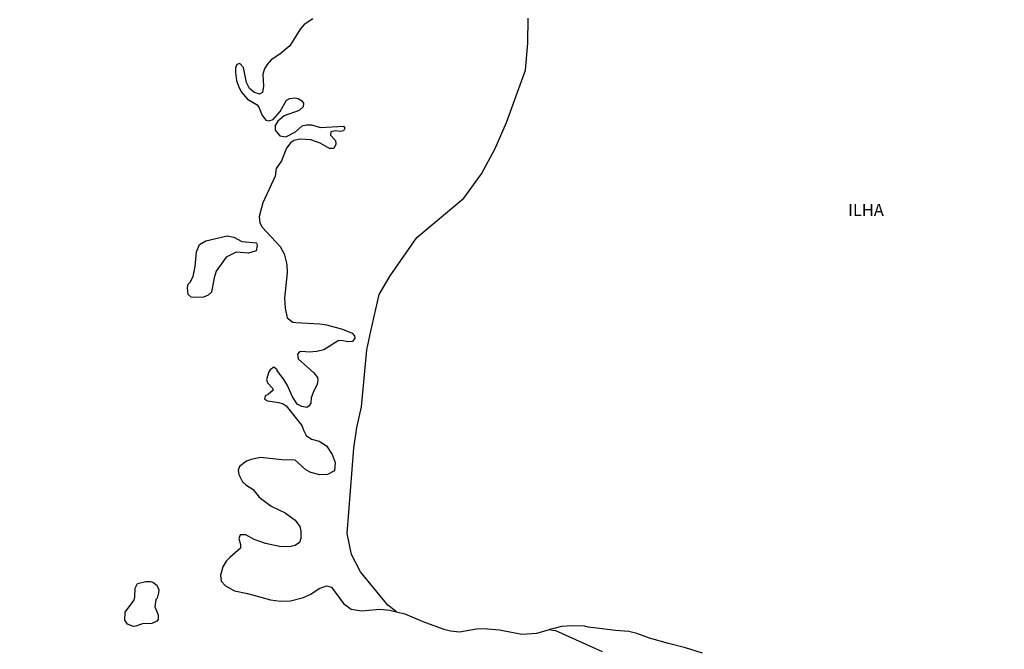
# Model space of a CAD drawing. Units: millimetres. Extents: x 173471 to 175891, y 1674264 to 1677044.
# Drawn here: x 174592 to 174796, y 1674925 to 1675055 of the extents above; entities that cross this region are included whole.
import ezdxf
from ezdxf.enums import TextEntityAlignment as Align

# ---------------------------------------------------------------- set-up
doc = ezdxf.new("R2010")
doc.units = ezdxf.units.MM
doc.header["$MEASUREMENT"] = 0
for name, color, linetype in [('IMAGEM', 7, 'Continuous'), ('V-BANHADO', 42, 'Continuous'), ('V-NOME_DOS_LOGRADOUROS', 7, 'Continuous'), ('V-QUADRA', 40, 'Continuous'), ('V-RIO', 150, 'Continuous')]:
    doc.layers.add(name, color=color, linetype=linetype)
picture_1 = doc.add_image_def('image1.jpg', size_in_pixel=(4032, 4631))

msp = doc.modelspace()

# ---------------------------------------------------------------- linework, layer by layer
at = {"layer": 'V-BANHADO'}
for points in [[(174652.84, 1675054.98), (174651.07, 1675053.79), (174650.24, 1675052.86), (174648.09, 1675049.43), (174646.01, 1675047.65), (174644.23, 1675046.48), (174643.42, 1675045.57), (174642.86, 1675044.68), (174642.52, 1675043.57), (174642.61, 1675041.06), (174642.41, 1675039.79), (174641.83, 1675039.42), (174641.83, 1675039.42), (174640.64, 1675039.82), (174639.74, 1675040.57), (174639.1, 1675041.83), (174638.51, 1675044.95), (174637.77, 1675045.78), (174637.13, 1675045.52), (174636.87, 1675044.84), (174636.81, 1675043.91), (174637.04, 1675042.21), (174637.55, 1675040.85), (174638.1, 1675039.83), (174639.36, 1675038.38), (174641.32, 1675037.21), (174641.76, 1675036.6), (174642.31, 1675035.15), (174643.1, 1675034.02), (174643.1, 1675034.02), (174643.74, 1675033.9), (174644.67, 1675034.17), (174646.1, 1675035.82), (174647.39, 1675038.2), (174648.1, 1675038.55), (174649.14, 1675038.63), (174649.82, 1675038.51), (174650.58, 1675038.06), (174650.9, 1675037.55), (174650.84, 1675036.81), (174649.99, 1675036.06), (174646.95, 1675034.92), (174645.63, 1675033.83), (174645.08, 1675032.9), (174645.08, 1675031.96), (174645.99, 1675030.81), (174647.24, 1675030.58), (174649.29, 1675031.62), (174650.64, 1675032.85), (174651.52, 1675033.09), (174652.54, 1675033.07), (174654.45, 1675032.51), (174659.21, 1675032.79), (174659.46, 1675032.36), (174659.21, 1675031.85), (174658.64, 1675031.7), (174657.47, 1675031.83), (174656.6, 1675031.62), (174656.51, 1675030.9), (174657.47, 1675029.88), (174657.64, 1675029.41), (174657.64, 1675029.07), (174657.21, 1675028.2), (174657.09, 1675028.2), (174657.09, 1675028.2), (174656.28, 1675028.2), (174654.39, 1675029.3), (174652.41, 1675029.96), (174650.2, 1675030.13), (174648.93, 1675029.86), (174648.33, 1675029.43), (174647.37, 1675028.24), (174646.33, 1675025.63), (174645.25, 1675024.04), (174645.06, 1675022.44), (174642.52, 1675016.92), (174641.74, 1675014.11), (174641.86, 1675012.83), (174642.35, 1675011.9), (174646.11, 1675007.92), (174646.92, 1675006.37), (174647.5, 1675004.16), (174647.54, 1675002.46), (174646.99, 1674997.23), (174647.09, 1674995.19), (174647.53, 1674993.13), (174648.73, 1674992.28), (174649.35, 1674992.17), (174654.33, 1674991.91), (174655.69, 1674991.7), (174658.96, 1674990.81), (174661.01, 1674990), (174661.44, 1674989.43), (174661.53, 1674988.94), (174661.04, 1674988.3), (174660.11, 1674988.22), (174658.75, 1674988.49), (174658.07, 1674988.43), (174655.11, 1674986.54), (174653.69, 1674986.2), (174652.11, 1674986.05), (174650.54, 1674986.2), (174650.09, 1674986.11), (174649.69, 1674985.62), (174649.81, 1674984.69), (174651.1, 1674983.52), (174651.1, 1674983.52), (174653.09, 1674981.8), (174653.79, 1674980.86), (174653.9, 1674980.36), (174653.77, 1674979.38), (174653.09, 1674978.1), (174652.53, 1674976.62), (174652.43, 1674975.51), (174652.09, 1674974.96), (174651.64, 1674974.65), (174650.58, 1674974.82), (174649.58, 1674975.34), (174648.54, 1674976.96), (174647.63, 1674979.17), (174646.86, 1674980.4), (174645.46, 1674982.24), (174645.46, 1674982.42), (174644.8, 1674982.94), (174644, 1674982.42), (174643.74, 1674982.01), (174643.29, 1674980.4), (174643.48, 1674979.72), (174644.48, 1674978.63), (174644.61, 1674978.18), (174643.59, 1674977.34), (174642.97, 1674977.06), (174642.84, 1674976.36), (174643.44, 1674975.99), (174645.82, 1674975.67), (174646.72, 1674975.36), (174647.31, 1674974.95), (174650.6, 1674970.92), (174650.96, 1674969.77), (174651.47, 1674968.83), (174652.54, 1674968.07), (174654.16, 1674967.64), (174655.66, 1674966.71), (174656.85, 1674964.92), (174657.47, 1674963.22), (174657.3, 1674961.56), (174655.9, 1674960.75), (174654.33, 1674960.71), (174652.41, 1674961.2), (174651.43, 1674961.71), (174649.16, 1674963.71), (174646.42, 1674963.81), (174642, 1674964.26), (174640.08, 1674963.9), (174639.15, 1674963.5), (174637.69, 1674962.42), (174637.42, 1674961.69), (174637.42, 1674961.69), (174637.55, 1674960.76), (174638.32, 1674959.23), (174638.97, 1674958.61), (174640.49, 1674957.65), (174641.76, 1674956.08), (174644.23, 1674954.25), (174647.14, 1674952.83), (174649.16, 1674951.32), (174650.13, 1674950.04), (174650.39, 1674949.11), (174650.39, 1674947.54), (174650.08, 1674946.69), (174649.22, 1674946.11), (174648.33, 1674945.85), (174646.29, 1674945.81), (174643.06, 1674946.51), (174640.68, 1674947.36), (174638.96, 1674948.26), (174637.78, 1674948.26), (174637.51, 1674947.54), (174637.89, 1674946.3), (174637.91, 1674945.53), (174635.64, 1674943.6), (174634.94, 1674942.82), (174634.23, 1674941.67), (174633.72, 1674939.97), (174633.89, 1674938.74), (174634.77, 1674937.76), (174636.64, 1674936.73), (174639.36, 1674936.14), (174644.12, 1674934.82), (174646.16, 1674934.61), (174648.2, 1674934.65), (174650.92, 1674935.35), (174652.45, 1674936.01), (174654.16, 1674937.22), (174655.68, 1674937.76), (174656.73, 1674937.44), (174659.17, 1674934.08), (174660.79, 1674932.95), (174662.91, 1674932.59), (174666.7, 1674932.89), (174668.82, 1674932.74), (174670.15, 1674932.4), (174670.15, 1674932.4), (174668.37, 1674933.77), (174662.7, 1674940.67), (174660.83, 1674944.25), (174659.98, 1674948.59), (174661.35, 1674966.19), (174661.96, 1674970.47), (174662.95, 1674974.75), (174664.06, 1674986.54), (174664.85, 1674990.38), (174666.61, 1674997.99), (174668.86, 1675001.86), (174674.39, 1675009.75), (174684.1, 1675017.94), (174687.75, 1675022.93), (174690.62, 1675028.18), (174692.96, 1675033.57), (174696.85, 1675044.35), (174697.32, 1675049.98), (174697.41, 1675055.14)], [(174652.84, 1675054.98), (174651.07, 1675053.79), (174650.24, 1675052.86), (174648.09, 1675049.43), (174646.01, 1675047.65), (174644.23, 1675046.48), (174643.42, 1675045.57), (174642.86, 1675044.68), (174642.52, 1675043.57), (174642.61, 1675041.06), (174642.41, 1675039.79), (174641.83, 1675039.42), (174641.83, 1675039.42), (174640.64, 1675039.82), (174639.74, 1675040.57), (174639.1, 1675041.83), (174638.51, 1675044.95), (174637.77, 1675045.78), (174637.13, 1675045.52), (174636.87, 1675044.84), (174636.81, 1675043.91), (174637.04, 1675042.21), (174637.55, 1675040.85), (174638.1, 1675039.83), (174639.36, 1675038.38), (174641.32, 1675037.21), (174641.76, 1675036.6), (174642.31, 1675035.15), (174643.1, 1675034.02), (174643.1, 1675034.02), (174643.74, 1675033.9), (174644.67, 1675034.17), (174646.1, 1675035.82), (174647.39, 1675038.2), (174648.1, 1675038.55), (174649.14, 1675038.63), (174649.82, 1675038.51), (174650.58, 1675038.06), (174650.9, 1675037.55), (174650.84, 1675036.81), (174649.99, 1675036.06), (174646.95, 1675034.92), (174645.63, 1675033.83), (174645.08, 1675032.9), (174645.08, 1675031.96), (174645.99, 1675030.81), (174647.24, 1675030.58), (174649.29, 1675031.62), (174650.64, 1675032.85), (174651.52, 1675033.09), (174652.54, 1675033.07), (174654.45, 1675032.51), (174659.21, 1675032.79), (174659.46, 1675032.36), (174659.21, 1675031.85), (174658.64, 1675031.7), (174657.47, 1675031.83), (174656.6, 1675031.62), (174656.51, 1675030.9), (174657.47, 1675029.88), (174657.64, 1675029.41), (174657.64, 1675029.07), (174657.21, 1675028.2), (174657.09, 1675028.2), (174657.09, 1675028.2), (174656.28, 1675028.2), (174654.39, 1675029.3), (174652.41, 1675029.96), (174650.2, 1675030.13), (174648.93, 1675029.86), (174648.33, 1675029.43), (174647.37, 1675028.24), (174646.33, 1675025.63), (174645.25, 1675024.04), (174645.06, 1675022.44), (174642.52, 1675016.92), (174641.74, 1675014.11), (174641.86, 1675012.83), (174642.35, 1675011.9), (174646.11, 1675007.92), (174646.92, 1675006.37), (174647.5, 1675004.16), (174647.54, 1675002.46), (174646.99, 1674997.23), (174647.09, 1674995.19), (174647.53, 1674993.13), (174648.73, 1674992.28), (174649.35, 1674992.17), (174654.33, 1674991.91), (174655.69, 1674991.7), (174658.96, 1674990.81), (174661.01, 1674990), (174661.44, 1674989.43), (174661.53, 1674988.94), (174661.04, 1674988.3), (174660.11, 1674988.22), (174658.75, 1674988.49), (174658.07, 1674988.43), (174655.11, 1674986.54), (174653.69, 1674986.2), (174652.11, 1674986.05), (174650.54, 1674986.2), (174650.09, 1674986.11), (174649.69, 1674985.62), (174649.81, 1674984.69), (174651.1, 1674983.52), (174651.1, 1674983.52), (174653.09, 1674981.8), (174653.79, 1674980.86), (174653.9, 1674980.36), (174653.77, 1674979.38), (174653.09, 1674978.1), (174652.53, 1674976.62), (174652.43, 1674975.51), (174652.09, 1674974.96), (174651.64, 1674974.65), (174650.58, 1674974.82), (174649.58, 1674975.34), (174648.54, 1674976.96), (174647.63, 1674979.17), (174646.86, 1674980.4), (174645.46, 1674982.24), (174645.46, 1674982.42), (174644.8, 1674982.94), (174644, 1674982.42), (174643.74, 1674982.01), (174643.29, 1674980.4), (174643.48, 1674979.72), (174644.48, 1674978.63), (174644.61, 1674978.18), (174643.59, 1674977.34), (174642.97, 1674977.06), (174642.84, 1674976.36), (174643.44, 1674975.99), (174645.82, 1674975.67), (174646.72, 1674975.36), (174647.31, 1674974.95), (174650.6, 1674970.92), (174650.96, 1674969.77), (174651.47, 1674968.83), (174652.54, 1674968.07), (174654.16, 1674967.64), (174655.66, 1674966.71), (174656.85, 1674964.92), (174657.47, 1674963.22), (174657.3, 1674961.56), (174655.9, 1674960.75), (174654.33, 1674960.71), (174652.41, 1674961.2), (174651.43, 1674961.71), (174649.16, 1674963.71), (174646.42, 1674963.81), (174642, 1674964.26), (174640.08, 1674963.9), (174639.15, 1674963.5), (174637.69, 1674962.42), (174637.42, 1674961.69), (174637.42, 1674961.69), (174637.55, 1674960.76), (174638.32, 1674959.23), (174638.97, 1674958.61), (174640.49, 1674957.65), (174641.76, 1674956.08), (174644.23, 1674954.25), (174647.14, 1674952.83), (174649.16, 1674951.32), (174650.13, 1674950.04), (174650.39, 1674949.11), (174650.39, 1674947.54), (174650.08, 1674946.69), (174649.22, 1674946.11), (174648.33, 1674945.85), (174646.29, 1674945.81), (174643.06, 1674946.51), (174640.68, 1674947.36), (174638.96, 1674948.26), (174637.78, 1674948.26), (174637.51, 1674947.54), (174637.89, 1674946.3), (174637.91, 1674945.53), (174635.64, 1674943.6), (174634.94, 1674942.82), (174634.23, 1674941.67), (174633.72, 1674939.97), (174633.89, 1674938.74), (174634.77, 1674937.76), (174636.64, 1674936.73), (174639.36, 1674936.14), (174644.12, 1674934.82), (174646.16, 1674934.61), (174648.2, 1674934.65), (174650.92, 1674935.35), (174652.45, 1674936.01), (174654.16, 1674937.22), (174655.68, 1674937.76), (174656.73, 1674937.44), (174659.17, 1674934.08), (174660.79, 1674932.95), (174662.91, 1674932.59), (174666.7, 1674932.89), (174668.82, 1674932.74), (174670.15, 1674932.4), (174670.15, 1674932.4), (174668.37, 1674933.77), (174662.7, 1674940.67), (174660.83, 1674944.25), (174659.98, 1674948.59), (174661.35, 1674966.19), (174661.96, 1674970.47), (174662.95, 1674974.75), (174664.06, 1674986.54), (174664.85, 1674990.38), (174666.61, 1674997.99), (174668.86, 1675001.86), (174674.39, 1675009.75), (174684.1, 1675017.94), (174687.75, 1675022.93), (174690.62, 1675028.18), (174692.96, 1675033.57), (174696.85, 1675044.35), (174697.32, 1675049.98), (174697.41, 1675055.14)], [(174733.48, 1674923.79), (174729.99, 1674924.91), (174726.45, 1674925.85), (174722.55, 1674926.93), (174719.93, 1674927.86), (174718.24, 1674928.27), (174715.51, 1674928.49), (174712.73, 1674928.84), (174709.87, 1674929.2), (174709.13, 1674929.41), (174706.43, 1674929.47), (174704.33, 1674929.33), (174703.02, 1674929.01), (174701.81, 1674928.7), (174702.45, 1674928.59), (174703.09, 1674928.48), (174712.73, 1674924.17)], [(174733.48, 1674923.79), (174729.99, 1674924.91), (174726.45, 1674925.85), (174722.55, 1674926.93), (174719.93, 1674927.86), (174718.24, 1674928.27), (174715.51, 1674928.49), (174712.73, 1674928.84), (174709.87, 1674929.2), (174709.13, 1674929.41), (174706.43, 1674929.47), (174704.33, 1674929.33), (174703.02, 1674929.01), (174701.81, 1674928.7), (174702.45, 1674928.59), (174703.09, 1674928.48), (174712.73, 1674924.17)]]:
    msp.add_lwpolyline(points, dxfattribs=at)
for points in [[(174632.41, 1675001.43), (174631.88, 1674998.46), (174631.2, 1674997.82), (174630.22, 1674997.44), (174628.18, 1674997.34), (174627.65, 1674997.44), (174627.07, 1674997.97), (174626.88, 1674999.36), (174627.07, 1675000.14), (174627.48, 1675000.57), (174628.11, 1675001.74), (174628.52, 1675003.78), (174628.79, 1675006.84), (174629.39, 1675008.31), (174630.73, 1675009.07), (174635.11, 1675010.09), (174636.47, 1675009.83), (174638.17, 1675008.98), (174641.21, 1675008.67), (174641.35, 1675008.09), (174641.12, 1675007.05), (174639.53, 1675006.56), (174636.98, 1675006.71), (174634.94, 1675005.71), (174632.83, 1675002.84), (174632.41, 1675001.43)], [(174632.41, 1675001.43), (174631.88, 1674998.46), (174631.2, 1674997.82), (174630.22, 1674997.44), (174628.18, 1674997.34), (174627.65, 1674997.44), (174627.07, 1674997.97), (174626.88, 1674999.36), (174627.07, 1675000.14), (174627.48, 1675000.57), (174628.11, 1675001.74), (174628.52, 1675003.78), (174628.79, 1675006.84), (174629.39, 1675008.31), (174630.73, 1675009.07), (174635.11, 1675010.09), (174636.47, 1675009.83), (174638.17, 1675008.98), (174641.21, 1675008.67), (174641.35, 1675008.09), (174641.12, 1675007.05), (174639.53, 1675006.56), (174636.98, 1675006.71), (174634.94, 1675005.71), (174632.83, 1675002.84), (174632.41, 1675001.43)], [(174613.91, 1674930.62), (174613.99, 1674932.33), (174615.83, 1674934.74), (174616, 1674935.42), (174616.08, 1674937.25), (174616.55, 1674938.2), (174618.28, 1674938.67), (174619.25, 1674938.65), (174619.76, 1674938.48), (174620.59, 1674937.86), (174620.95, 1674936.91), (174620.91, 1674936.27), (174620.63, 1674935.23), (174620.38, 1674934.89), (174620.12, 1674933.42), (174620.84, 1674931.72), (174620.82, 1674930.76), (174620.55, 1674930.45), (174619.51, 1674929.98), (174617.6, 1674929.89), (174616.24, 1674929.38), (174615.73, 1674929.34), (174614.49, 1674929.83), (174613.91, 1674930.62)], [(174613.91, 1674930.62), (174613.99, 1674932.33), (174615.83, 1674934.74), (174616, 1674935.42), (174616.08, 1674937.25), (174616.55, 1674938.2), (174618.28, 1674938.67), (174619.25, 1674938.65), (174619.76, 1674938.48), (174620.59, 1674937.86), (174620.95, 1674936.91), (174620.91, 1674936.27), (174620.63, 1674935.23), (174620.38, 1674934.89), (174620.12, 1674933.42), (174620.84, 1674931.72), (174620.82, 1674930.76), (174620.55, 1674930.45), (174619.51, 1674929.98), (174617.6, 1674929.89), (174616.24, 1674929.38), (174615.73, 1674929.34), (174614.49, 1674929.83), (174613.91, 1674930.62)]]:
    msp.add_lwpolyline(points, close=True, dxfattribs=at)
at = {"layer": 'V-QUADRA'}
msp.add_lwpolyline([(174652.84, 1675054.98), (174651.07, 1675053.79), (174650.24, 1675052.86), (174648.09, 1675049.43), (174646.01, 1675047.65), (174644.23, 1675046.48), (174643.42, 1675045.57), (174642.86, 1675044.68), (174642.52, 1675043.57), (174642.61, 1675041.06), (174642.41, 1675039.79), (174641.83, 1675039.42), (174640.64, 1675039.82), (174639.74, 1675040.57), (174639.1, 1675041.83), (174638.51, 1675044.95), (174637.77, 1675045.78), (174637.13, 1675045.52), (174636.87, 1675044.84), (174636.81, 1675043.91), (174637.04, 1675042.21), (174637.55, 1675040.85), (174638.1, 1675039.83), (174639.36, 1675038.38), (174641.32, 1675037.21), (174641.76, 1675036.6), (174642.31, 1675035.15), (174643.1, 1675034.02), (174643.74, 1675033.9), (174644.67, 1675034.17), (174646.1, 1675035.82), (174647.39, 1675038.2), (174648.1, 1675038.55), (174649.14, 1675038.63), (174649.82, 1675038.51), (174650.58, 1675038.06), (174650.9, 1675037.55), (174650.84, 1675036.81), (174649.99, 1675036.06), (174646.95, 1675034.92), (174645.63, 1675033.83), (174645.08, 1675032.9), (174645.08, 1675031.96), (174645.99, 1675030.81), (174647.24, 1675030.58), (174649.29, 1675031.62), (174650.64, 1675032.85), (174651.52, 1675033.09), (174652.54, 1675033.07), (174654.45, 1675032.51), (174659.21, 1675032.79), (174659.46, 1675032.36), (174659.21, 1675031.85), (174658.64, 1675031.7), (174657.47, 1675031.83), (174656.6, 1675031.62), (174656.51, 1675030.9), (174657.47, 1675029.88), (174657.64, 1675029.41), (174657.64, 1675029.07), (174657.21, 1675028.2), (174657.09, 1675028.2), (174656.28, 1675028.2), (174654.39, 1675029.3), (174652.41, 1675029.96), (174650.2, 1675030.13), (174648.93, 1675029.86), (174648.33, 1675029.43), (174647.37, 1675028.24), (174646.33, 1675025.63), (174645.25, 1675024.04), (174645.06, 1675022.44), (174642.52, 1675016.92), (174641.74, 1675014.11), (174641.86, 1675012.83), (174642.35, 1675011.9), (174646.11, 1675007.92), (174646.92, 1675006.37), (174647.5, 1675004.16), (174647.54, 1675002.46), (174646.99, 1674997.23), (174647.09, 1674995.19), (174647.53, 1674993.13), (174648.73, 1674992.28), (174649.35, 1674992.17), (174654.33, 1674991.91), (174655.69, 1674991.7), (174658.96, 1674990.81), (174661.01, 1674990), (174661.44, 1674989.43), (174661.53, 1674988.94), (174661.04, 1674988.3), (174660.11, 1674988.22), (174658.75, 1674988.49), (174658.07, 1674988.43), (174655.11, 1674986.54), (174653.69, 1674986.2), (174652.11, 1674986.05), (174650.54, 1674986.2), (174650.09, 1674986.11), (174649.69, 1674985.62), (174649.81, 1674984.69), (174651.1, 1674983.52), (174653.09, 1674981.8), (174653.79, 1674980.86), (174653.9, 1674980.36), (174653.77, 1674979.38), (174653.09, 1674978.1), (174652.53, 1674976.62), (174652.43, 1674975.51), (174652.09, 1674974.96), (174651.64, 1674974.65), (174650.58, 1674974.82), (174649.58, 1674975.34), (174648.54, 1674976.96), (174647.63, 1674979.17), (174646.86, 1674980.4), (174645.46, 1674982.24), (174645.46, 1674982.42), (174644.8, 1674982.94), (174644, 1674982.42), (174643.74, 1674982.01), (174643.29, 1674980.4), (174643.48, 1674979.72), (174644.48, 1674978.63), (174644.61, 1674978.18), (174643.59, 1674977.34), (174642.97, 1674977.06), (174642.84, 1674976.36), (174643.44, 1674975.99), (174645.82, 1674975.67), (174646.72, 1674975.36), (174647.31, 1674974.95), (174650.6, 1674970.92), (174650.96, 1674969.77), (174651.47, 1674968.83), (174652.54, 1674968.07), (174654.16, 1674967.64), (174655.66, 1674966.71), (174656.85, 1674964.92), (174657.47, 1674963.22), (174657.3, 1674961.56), (174655.9, 1674960.75), (174654.33, 1674960.71), (174652.41, 1674961.2), (174651.43, 1674961.71), (174649.16, 1674963.71), (174646.42, 1674963.81), (174642, 1674964.26), (174640.08, 1674963.9), (174639.15, 1674963.5), (174637.69, 1674962.42), (174637.42, 1674961.69), (174637.55, 1674960.76), (174638.32, 1674959.23), (174638.97, 1674958.61), (174640.49, 1674957.65), (174641.76, 1674956.08), (174644.23, 1674954.25), (174647.14, 1674952.83), (174649.16, 1674951.32), (174650.13, 1674950.04), (174650.39, 1674949.11), (174650.39, 1674947.54), (174650.08, 1674946.69), (174649.22, 1674946.11), (174648.33, 1674945.85), (174646.29, 1674945.81), (174643.06, 1674946.51), (174640.68, 1674947.36), (174638.96, 1674948.26), (174637.78, 1674948.26), (174637.51, 1674947.54), (174637.89, 1674946.3), (174637.91, 1674945.53), (174635.64, 1674943.6), (174634.94, 1674942.82), (174634.23, 1674941.67), (174633.72, 1674939.97), (174633.89, 1674938.74), (174634.77, 1674937.76), (174636.64, 1674936.73), (174639.36, 1674936.14), (174644.12, 1674934.82), (174646.16, 1674934.61), (174648.2, 1674934.65), (174650.92, 1674935.35), (174652.45, 1674936.01), (174654.16, 1674937.22), (174655.68, 1674937.76), (174656.73, 1674937.44), (174659.17, 1674934.08), (174660.79, 1674932.95), (174662.91, 1674932.59), (174666.7, 1674932.89), (174668.82, 1674932.74), (174670.15, 1674932.4), (174671.86, 1674931.96), (174675.62, 1674930.36), (174679.96, 1674928.78), (174681.32, 1674928.44), (174683.23, 1674928.25), (174686.72, 1674928.83), (174688.16, 1674928.91), (174691.48, 1674928.68), (174696.11, 1674927.76), (174699.22, 1674927.98), (174701.81, 1674928.7), (174702.45, 1674928.59), (174703.09, 1674928.48), (174712.73, 1674924.17)], dxfattribs=at)
msp.add_lwpolyline([(174652.84, 1675054.98), (174651.07, 1675053.79), (174650.24, 1675052.86), (174648.09, 1675049.43), (174646.01, 1675047.65), (174644.23, 1675046.48), (174643.42, 1675045.57), (174642.86, 1675044.68), (174642.52, 1675043.57), (174642.61, 1675041.06), (174642.41, 1675039.79), (174641.83, 1675039.42), (174640.64, 1675039.82), (174639.74, 1675040.57), (174639.1, 1675041.83), (174638.51, 1675044.95), (174637.77, 1675045.78), (174637.13, 1675045.52), (174636.87, 1675044.84), (174636.81, 1675043.91), (174637.04, 1675042.21), (174637.55, 1675040.85), (174638.1, 1675039.83), (174639.36, 1675038.38), (174641.32, 1675037.21), (174641.76, 1675036.6), (174642.31, 1675035.15), (174643.1, 1675034.02), (174643.74, 1675033.9), (174644.67, 1675034.17), (174646.1, 1675035.82), (174647.39, 1675038.2), (174648.1, 1675038.55), (174649.14, 1675038.63), (174649.82, 1675038.51), (174650.58, 1675038.06), (174650.9, 1675037.55), (174650.84, 1675036.81), (174649.99, 1675036.06), (174646.95, 1675034.92), (174645.63, 1675033.83), (174645.08, 1675032.9), (174645.08, 1675031.96), (174645.99, 1675030.81), (174647.24, 1675030.58), (174649.29, 1675031.62), (174650.64, 1675032.85), (174651.52, 1675033.09), (174652.54, 1675033.07), (174654.45, 1675032.51), (174659.21, 1675032.79), (174659.46, 1675032.36), (174659.21, 1675031.85), (174658.64, 1675031.7), (174657.47, 1675031.83), (174656.6, 1675031.62), (174656.51, 1675030.9), (174657.47, 1675029.88), (174657.64, 1675029.41), (174657.64, 1675029.07), (174657.21, 1675028.2), (174657.09, 1675028.2), (174656.28, 1675028.2), (174654.39, 1675029.3), (174652.41, 1675029.96), (174650.2, 1675030.13), (174648.93, 1675029.86), (174648.33, 1675029.43), (174647.37, 1675028.24), (174646.33, 1675025.63), (174645.25, 1675024.04), (174645.06, 1675022.44), (174642.52, 1675016.92), (174641.74, 1675014.11), (174641.86, 1675012.83), (174642.35, 1675011.9), (174646.11, 1675007.92), (174646.92, 1675006.37), (174647.5, 1675004.16), (174647.54, 1675002.46), (174646.99, 1674997.23), (174647.09, 1674995.19), (174647.53, 1674993.13), (174648.73, 1674992.28), (174649.35, 1674992.17), (174654.33, 1674991.91), (174655.69, 1674991.7), (174658.96, 1674990.81), (174661.01, 1674990), (174661.44, 1674989.43), (174661.53, 1674988.94), (174661.04, 1674988.3), (174660.11, 1674988.22), (174658.75, 1674988.49), (174658.07, 1674988.43), (174655.11, 1674986.54), (174653.69, 1674986.2), (174652.11, 1674986.05), (174650.54, 1674986.2), (174650.09, 1674986.11), (174649.69, 1674985.62), (174649.81, 1674984.69), (174651.1, 1674983.52), (174653.09, 1674981.8), (174653.79, 1674980.86), (174653.9, 1674980.36), (174653.77, 1674979.38), (174653.09, 1674978.1), (174652.53, 1674976.62), (174652.43, 1674975.51), (174652.09, 1674974.96), (174651.64, 1674974.65), (174650.58, 1674974.82), (174649.58, 1674975.34), (174648.54, 1674976.96), (174647.63, 1674979.17), (174646.86, 1674980.4), (174645.46, 1674982.24), (174645.46, 1674982.42), (174644.8, 1674982.94), (174644, 1674982.42), (174643.74, 1674982.01), (174643.29, 1674980.4), (174643.48, 1674979.72), (174644.48, 1674978.63), (174644.61, 1674978.18), (174643.59, 1674977.34), (174642.97, 1674977.06), (174642.84, 1674976.36), (174643.44, 1674975.99), (174645.82, 1674975.67), (174646.72, 1674975.36), (174647.31, 1674974.95), (174650.6, 1674970.92), (174650.96, 1674969.77), (174651.47, 1674968.83), (174652.54, 1674968.07), (174654.16, 1674967.64), (174655.66, 1674966.71), (174656.85, 1674964.92), (174657.47, 1674963.22), (174657.3, 1674961.56), (174655.9, 1674960.75), (174654.33, 1674960.71), (174652.41, 1674961.2), (174651.43, 1674961.71), (174649.16, 1674963.71), (174646.42, 1674963.81), (174642, 1674964.26), (174640.08, 1674963.9), (174639.15, 1674963.5), (174637.69, 1674962.42), (174637.42, 1674961.69), (174637.55, 1674960.76), (174638.32, 1674959.23), (174638.97, 1674958.61), (174640.49, 1674957.65), (174641.76, 1674956.08), (174644.23, 1674954.25), (174647.14, 1674952.83), (174649.16, 1674951.32), (174650.13, 1674950.04), (174650.39, 1674949.11), (174650.39, 1674947.54), (174650.08, 1674946.69), (174649.22, 1674946.11), (174648.33, 1674945.85), (174646.29, 1674945.81), (174643.06, 1674946.51), (174640.68, 1674947.36), (174638.96, 1674948.26), (174637.78, 1674948.26), (174637.51, 1674947.54), (174637.89, 1674946.3), (174637.91, 1674945.53), (174635.64, 1674943.6), (174634.94, 1674942.82), (174634.23, 1674941.67), (174633.72, 1674939.97), (174633.89, 1674938.74), (174634.77, 1674937.76), (174636.64, 1674936.73), (174639.36, 1674936.14), (174644.12, 1674934.82), (174646.16, 1674934.61), (174648.2, 1674934.65), (174650.92, 1674935.35), (174652.45, 1674936.01), (174654.16, 1674937.22), (174655.68, 1674937.76), (174656.73, 1674937.44), (174659.17, 1674934.08), (174660.79, 1674932.95), (174662.91, 1674932.59), (174666.7, 1674932.89), (174668.82, 1674932.74), (174670.15, 1674932.4), (174671.86, 1674931.96), (174675.62, 1674930.36), (174679.96, 1674928.78), (174681.32, 1674928.44), (174683.23, 1674928.25), (174686.72, 1674928.83), (174688.16, 1674928.91), (174691.48, 1674928.68), (174696.11, 1674927.76), (174699.22, 1674927.98), (174701.81, 1674928.7), (174702.45, 1674928.59), (174703.09, 1674928.48), (174712.73, 1674924.17)], dxfattribs=at)
at = {"layer": 'V-RIO'}
for points in [[(174652.84, 1675054.98), (174651.07, 1675053.79), (174650.24, 1675052.86), (174648.09, 1675049.43), (174646.01, 1675047.65), (174644.23, 1675046.48), (174643.42, 1675045.57), (174642.86, 1675044.68), (174642.52, 1675043.57), (174642.61, 1675041.06), (174642.41, 1675039.79), (174641.83, 1675039.42), (174640.64, 1675039.82), (174639.74, 1675040.57), (174639.1, 1675041.83), (174638.51, 1675044.95), (174637.77, 1675045.78), (174637.13, 1675045.52), (174636.87, 1675044.84), (174636.81, 1675043.91), (174637.04, 1675042.21), (174637.55, 1675040.85), (174638.1, 1675039.83), (174639.36, 1675038.38), (174641.32, 1675037.21), (174641.76, 1675036.6), (174642.31, 1675035.15), (174643.1, 1675034.02), (174643.74, 1675033.9), (174644.67, 1675034.17), (174646.1, 1675035.82), (174647.39, 1675038.2), (174648.1, 1675038.55), (174649.14, 1675038.63), (174649.82, 1675038.51), (174650.58, 1675038.06), (174650.9, 1675037.55), (174650.84, 1675036.81), (174649.99, 1675036.06), (174646.95, 1675034.92), (174645.63, 1675033.83), (174645.08, 1675032.9), (174645.08, 1675031.96), (174645.99, 1675030.81), (174647.24, 1675030.58), (174649.29, 1675031.62), (174650.64, 1675032.85), (174651.52, 1675033.09), (174652.54, 1675033.07), (174654.45, 1675032.51), (174659.21, 1675032.79), (174659.46, 1675032.36), (174659.21, 1675031.85), (174658.64, 1675031.7), (174657.47, 1675031.83), (174656.6, 1675031.62), (174656.51, 1675030.9), (174657.47, 1675029.88), (174657.64, 1675029.41), (174657.64, 1675029.07), (174657.21, 1675028.2), (174657.09, 1675028.2), (174656.28, 1675028.2), (174654.39, 1675029.3), (174652.41, 1675029.96), (174650.2, 1675030.13), (174648.93, 1675029.86), (174648.33, 1675029.43), (174647.37, 1675028.24), (174646.33, 1675025.63), (174645.25, 1675024.04), (174645.06, 1675022.44), (174642.52, 1675016.92), (174641.74, 1675014.11), (174641.86, 1675012.83), (174642.35, 1675011.9), (174646.11, 1675007.92), (174646.92, 1675006.37), (174647.5, 1675004.16), (174647.54, 1675002.46), (174646.99, 1674997.23), (174647.09, 1674995.19), (174647.53, 1674993.13), (174648.73, 1674992.28), (174649.35, 1674992.17), (174654.33, 1674991.91), (174655.69, 1674991.7), (174658.96, 1674990.81), (174661.01, 1674990), (174661.44, 1674989.43), (174661.53, 1674988.94), (174661.04, 1674988.3), (174660.11, 1674988.22), (174658.75, 1674988.49), (174658.07, 1674988.43), (174655.11, 1674986.54), (174653.69, 1674986.2), (174652.11, 1674986.05), (174650.54, 1674986.2), (174650.09, 1674986.11), (174649.69, 1674985.62), (174649.81, 1674984.69), (174651.1, 1674983.52), (174653.09, 1674981.8), (174653.79, 1674980.86), (174653.9, 1674980.36), (174653.77, 1674979.38), (174653.09, 1674978.1), (174652.53, 1674976.62), (174652.43, 1674975.51), (174652.09, 1674974.96), (174651.64, 1674974.65), (174650.58, 1674974.82), (174649.58, 1674975.34), (174648.54, 1674976.96), (174647.63, 1674979.17), (174646.86, 1674980.4), (174645.46, 1674982.24), (174645.46, 1674982.42), (174644.8, 1674982.94), (174644, 1674982.42), (174643.74, 1674982.01), (174643.29, 1674980.4), (174643.48, 1674979.72), (174644.48, 1674978.63), (174644.61, 1674978.18), (174643.59, 1674977.34), (174642.97, 1674977.06), (174642.84, 1674976.36), (174643.44, 1674975.99), (174645.82, 1674975.67), (174646.72, 1674975.36), (174647.31, 1674974.95), (174650.6, 1674970.92), (174650.96, 1674969.77), (174651.47, 1674968.83), (174652.54, 1674968.07), (174654.16, 1674967.64), (174655.66, 1674966.71), (174656.85, 1674964.92), (174657.47, 1674963.22), (174657.3, 1674961.56), (174655.9, 1674960.75), (174654.33, 1674960.71), (174652.41, 1674961.2), (174651.43, 1674961.71), (174649.16, 1674963.71), (174646.42, 1674963.81), (174642, 1674964.26), (174640.08, 1674963.9), (174639.15, 1674963.5), (174637.69, 1674962.42), (174637.42, 1674961.69), (174637.55, 1674960.76), (174638.32, 1674959.23), (174638.97, 1674958.61), (174640.49, 1674957.65), (174641.76, 1674956.08), (174644.23, 1674954.25), (174647.14, 1674952.83), (174649.16, 1674951.32), (174650.13, 1674950.04), (174650.39, 1674949.11), (174650.39, 1674947.54), (174650.08, 1674946.69), (174649.22, 1674946.11), (174648.33, 1674945.85), (174646.29, 1674945.81), (174643.06, 1674946.51), (174640.68, 1674947.36), (174638.96, 1674948.26), (174637.78, 1674948.26), (174637.51, 1674947.54), (174637.89, 1674946.3), (174637.91, 1674945.53), (174635.64, 1674943.6), (174634.94, 1674942.82), (174634.23, 1674941.67), (174633.72, 1674939.97), (174633.89, 1674938.74), (174634.77, 1674937.76), (174636.64, 1674936.73), (174639.36, 1674936.14), (174644.12, 1674934.82), (174646.16, 1674934.61), (174648.2, 1674934.65), (174650.92, 1674935.35), (174652.45, 1674936.01), (174654.16, 1674937.22), (174655.68, 1674937.76), (174656.73, 1674937.44), (174659.17, 1674934.08), (174660.79, 1674932.95), (174662.91, 1674932.59), (174666.7, 1674932.89), (174668.82, 1674932.74), (174670.15, 1674932.4), (174671.86, 1674931.96), (174675.62, 1674930.36), (174679.96, 1674928.78), (174681.32, 1674928.44), (174683.23, 1674928.25), (174686.72, 1674928.83), (174688.16, 1674928.91), (174691.48, 1674928.68), (174696.11, 1674927.76), (174699.22, 1674927.98), (174701.81, 1674928.7), (174702.45, 1674928.59), (174703.09, 1674928.48), (174712.73, 1674924.17)], [(174652.84, 1675054.98), (174651.07, 1675053.79), (174650.24, 1675052.86), (174648.09, 1675049.43), (174646.01, 1675047.65), (174644.23, 1675046.48), (174643.42, 1675045.57), (174642.86, 1675044.68), (174642.52, 1675043.57), (174642.61, 1675041.06), (174642.41, 1675039.79), (174641.83, 1675039.42), (174640.64, 1675039.82), (174639.74, 1675040.57), (174639.1, 1675041.83), (174638.51, 1675044.95), (174637.77, 1675045.78), (174637.13, 1675045.52), (174636.87, 1675044.84), (174636.81, 1675043.91), (174637.04, 1675042.21), (174637.55, 1675040.85), (174638.1, 1675039.83), (174639.36, 1675038.38), (174641.32, 1675037.21), (174641.76, 1675036.6), (174642.31, 1675035.15), (174643.1, 1675034.02), (174643.74, 1675033.9), (174644.67, 1675034.17), (174646.1, 1675035.82), (174647.39, 1675038.2), (174648.1, 1675038.55), (174649.14, 1675038.63), (174649.82, 1675038.51), (174650.58, 1675038.06), (174650.9, 1675037.55), (174650.84, 1675036.81), (174649.99, 1675036.06), (174646.95, 1675034.92), (174645.63, 1675033.83), (174645.08, 1675032.9), (174645.08, 1675031.96), (174645.99, 1675030.81), (174647.24, 1675030.58), (174649.29, 1675031.62), (174650.64, 1675032.85), (174651.52, 1675033.09), (174652.54, 1675033.07), (174654.45, 1675032.51), (174659.21, 1675032.79), (174659.46, 1675032.36), (174659.21, 1675031.85), (174658.64, 1675031.7), (174657.47, 1675031.83), (174656.6, 1675031.62), (174656.51, 1675030.9), (174657.47, 1675029.88), (174657.64, 1675029.41), (174657.64, 1675029.07), (174657.21, 1675028.2), (174657.09, 1675028.2), (174656.28, 1675028.2), (174654.39, 1675029.3), (174652.41, 1675029.96), (174650.2, 1675030.13), (174648.93, 1675029.86), (174648.33, 1675029.43), (174647.37, 1675028.24), (174646.33, 1675025.63), (174645.25, 1675024.04), (174645.06, 1675022.44), (174642.52, 1675016.92), (174641.74, 1675014.11), (174641.86, 1675012.83), (174642.35, 1675011.9), (174646.11, 1675007.92), (174646.92, 1675006.37), (174647.5, 1675004.16), (174647.54, 1675002.46), (174646.99, 1674997.23), (174647.09, 1674995.19), (174647.53, 1674993.13), (174648.73, 1674992.28), (174649.35, 1674992.17), (174654.33, 1674991.91), (174655.69, 1674991.7), (174658.96, 1674990.81), (174661.01, 1674990), (174661.44, 1674989.43), (174661.53, 1674988.94), (174661.04, 1674988.3), (174660.11, 1674988.22), (174658.75, 1674988.49), (174658.07, 1674988.43), (174655.11, 1674986.54), (174653.69, 1674986.2), (174652.11, 1674986.05), (174650.54, 1674986.2), (174650.09, 1674986.11), (174649.69, 1674985.62), (174649.81, 1674984.69), (174651.1, 1674983.52), (174653.09, 1674981.8), (174653.79, 1674980.86), (174653.9, 1674980.36), (174653.77, 1674979.38), (174653.09, 1674978.1), (174652.53, 1674976.62), (174652.43, 1674975.51), (174652.09, 1674974.96), (174651.64, 1674974.65), (174650.58, 1674974.82), (174649.58, 1674975.34), (174648.54, 1674976.96), (174647.63, 1674979.17), (174646.86, 1674980.4), (174645.46, 1674982.24), (174645.46, 1674982.42), (174644.8, 1674982.94), (174644, 1674982.42), (174643.74, 1674982.01), (174643.29, 1674980.4), (174643.48, 1674979.72), (174644.48, 1674978.63), (174644.61, 1674978.18), (174643.59, 1674977.34), (174642.97, 1674977.06), (174642.84, 1674976.36), (174643.44, 1674975.99), (174645.82, 1674975.67), (174646.72, 1674975.36), (174647.31, 1674974.95), (174650.6, 1674970.92), (174650.96, 1674969.77), (174651.47, 1674968.83), (174652.54, 1674968.07), (174654.16, 1674967.64), (174655.66, 1674966.71), (174656.85, 1674964.92), (174657.47, 1674963.22), (174657.3, 1674961.56), (174655.9, 1674960.75), (174654.33, 1674960.71), (174652.41, 1674961.2), (174651.43, 1674961.71), (174649.16, 1674963.71), (174646.42, 1674963.81), (174642, 1674964.26), (174640.08, 1674963.9), (174639.15, 1674963.5), (174637.69, 1674962.42), (174637.42, 1674961.69), (174637.55, 1674960.76), (174638.32, 1674959.23), (174638.97, 1674958.61), (174640.49, 1674957.65), (174641.76, 1674956.08), (174644.23, 1674954.25), (174647.14, 1674952.83), (174649.16, 1674951.32), (174650.13, 1674950.04), (174650.39, 1674949.11), (174650.39, 1674947.54), (174650.08, 1674946.69), (174649.22, 1674946.11), (174648.33, 1674945.85), (174646.29, 1674945.81), (174643.06, 1674946.51), (174640.68, 1674947.36), (174638.96, 1674948.26), (174637.78, 1674948.26), (174637.51, 1674947.54), (174637.89, 1674946.3), (174637.91, 1674945.53), (174635.64, 1674943.6), (174634.94, 1674942.82), (174634.23, 1674941.67), (174633.72, 1674939.97), (174633.89, 1674938.74), (174634.77, 1674937.76), (174636.64, 1674936.73), (174639.36, 1674936.14), (174644.12, 1674934.82), (174646.16, 1674934.61), (174648.2, 1674934.65), (174650.92, 1674935.35), (174652.45, 1674936.01), (174654.16, 1674937.22), (174655.68, 1674937.76), (174656.73, 1674937.44), (174659.17, 1674934.08), (174660.79, 1674932.95), (174662.91, 1674932.59), (174666.7, 1674932.89), (174668.82, 1674932.74), (174670.15, 1674932.4), (174671.86, 1674931.96), (174675.62, 1674930.36), (174679.96, 1674928.78), (174681.32, 1674928.44), (174683.23, 1674928.25), (174686.72, 1674928.83), (174688.16, 1674928.91), (174691.48, 1674928.68), (174696.11, 1674927.76), (174699.22, 1674927.98), (174701.81, 1674928.7), (174702.45, 1674928.59), (174703.09, 1674928.48), (174712.73, 1674924.17)], [(174632.41, 1675001.43), (174631.88, 1674998.46), (174631.2, 1674997.82), (174630.22, 1674997.44), (174628.18, 1674997.34), (174627.65, 1674997.44), (174627.07, 1674997.97), (174626.88, 1674999.36), (174627.07, 1675000.14), (174627.48, 1675000.57), (174628.11, 1675001.74), (174628.52, 1675003.78), (174628.79, 1675006.84), (174629.39, 1675008.31), (174630.73, 1675009.07), (174635.11, 1675010.09), (174636.47, 1675009.83), (174638.17, 1675008.98), (174641.21, 1675008.67), (174641.35, 1675008.09), (174641.12, 1675007.05), (174639.53, 1675006.56), (174636.98, 1675006.71), (174634.94, 1675005.71), (174632.83, 1675002.84), (174632.41, 1675001.43)], [(174632.41, 1675001.43), (174631.88, 1674998.46), (174631.2, 1674997.82), (174630.22, 1674997.44), (174628.18, 1674997.34), (174627.65, 1674997.44), (174627.07, 1674997.97), (174626.88, 1674999.36), (174627.07, 1675000.14), (174627.48, 1675000.57), (174628.11, 1675001.74), (174628.52, 1675003.78), (174628.79, 1675006.84), (174629.39, 1675008.31), (174630.73, 1675009.07), (174635.11, 1675010.09), (174636.47, 1675009.83), (174638.17, 1675008.98), (174641.21, 1675008.67), (174641.35, 1675008.09), (174641.12, 1675007.05), (174639.53, 1675006.56), (174636.98, 1675006.71), (174634.94, 1675005.71), (174632.83, 1675002.84), (174632.41, 1675001.43)], [(174613.91, 1674930.62), (174613.99, 1674932.33), (174615.83, 1674934.74), (174616, 1674935.42), (174616.08, 1674937.25), (174616.55, 1674938.2), (174618.28, 1674938.67), (174619.25, 1674938.65), (174619.76, 1674938.48), (174620.59, 1674937.86), (174620.95, 1674936.91), (174620.91, 1674936.27), (174620.63, 1674935.23), (174620.38, 1674934.89), (174620.12, 1674933.42), (174620.84, 1674931.72), (174620.82, 1674930.76), (174620.55, 1674930.45), (174619.51, 1674929.98), (174617.6, 1674929.89), (174616.24, 1674929.38), (174615.73, 1674929.34), (174614.49, 1674929.83), (174613.91, 1674930.62)], [(174613.91, 1674930.62), (174613.99, 1674932.33), (174615.83, 1674934.74), (174616, 1674935.42), (174616.08, 1674937.25), (174616.55, 1674938.2), (174618.28, 1674938.67), (174619.25, 1674938.65), (174619.76, 1674938.48), (174620.59, 1674937.86), (174620.95, 1674936.91), (174620.91, 1674936.27), (174620.63, 1674935.23), (174620.38, 1674934.89), (174620.12, 1674933.42), (174620.84, 1674931.72), (174620.82, 1674930.76), (174620.55, 1674930.45), (174619.51, 1674929.98), (174617.6, 1674929.89), (174616.24, 1674929.38), (174615.73, 1674929.34), (174614.49, 1674929.83), (174613.91, 1674930.62)]]:
    msp.add_lwpolyline(points, dxfattribs=at)

# ---------------------------------------------------------------- texts
at = {"layer": 'V-NOME_DOS_LOGRADOUROS'}
msp.add_text('ILHA', height=2.5, dxfattribs=at).set_placement((174763.63, 1675013.45), align=Align.BOTTOM_LEFT)
msp.add_text('ILHA', height=2.5, dxfattribs=at).set_placement((174763.63, 1675013.45), align=Align.BOTTOM_LEFT)

# ---------------------------------------------------------------- referenced raster images: frames only (the image files are external)
at = {"layer": 'IMAGEM'}
image = msp.add_image(picture_1, insert=(173471, 1674263.66), size_in_units=(2420.4, 2779.98), dxfattribs=at)
image.dxf.flags = 7

doc.saveas('drawing.dxf')
